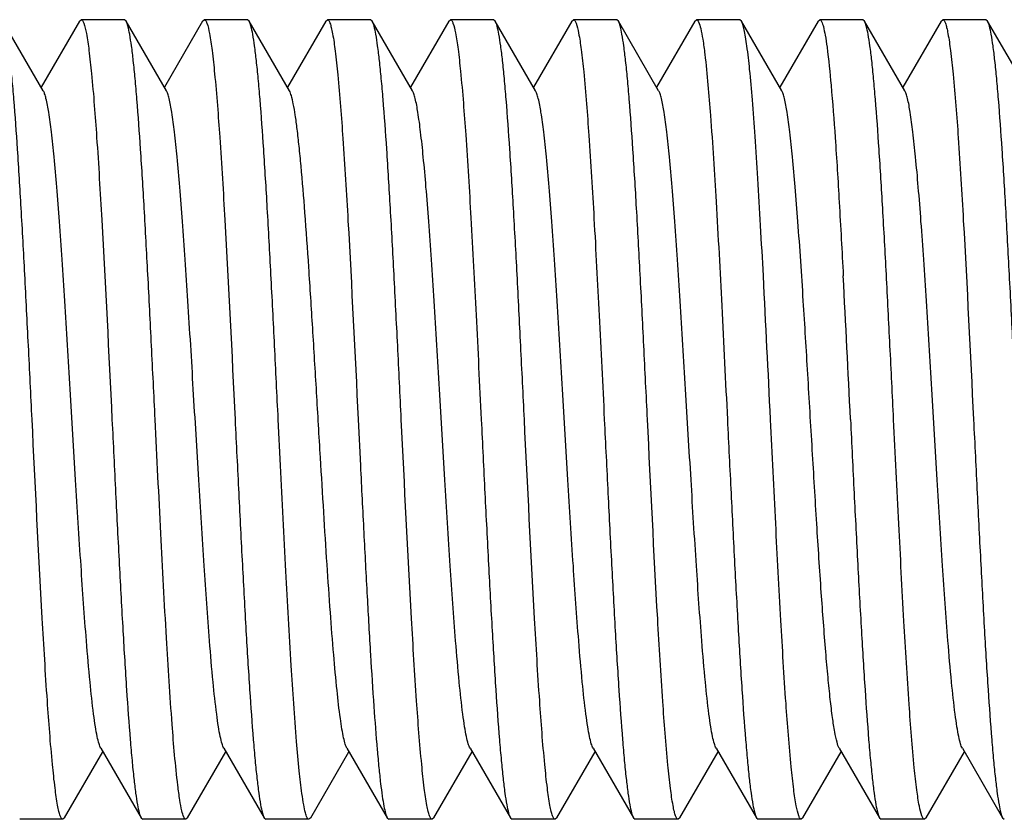
# Model space of a CAD drawing. Units: inches. Extents: x 0 to 2274, y 0 to 663.
# Drawn here: x 1352 to 1353, y 244 to 245 of the extents above; entities that cross this region are included whole.
import ezdxf

# ---------------------------------------------------------------- set-up
doc = ezdxf.new("R2010")
doc.units = ezdxf.units.IN
doc.header["$LTSCALE"] = 26.074074
doc.header["$MEASUREMENT"] = 0
doc.layers.get('0').update_dxf_attribs({"linetype": 'CONTINUOUS'})
doc.layers.add('02___PRT_ALL_AXES', color=7, linetype='CONTINUOUS')

msp = doc.modelspace()

# ---------------------------------------------------------------- linework, layer by layer
at = {"color": 7, "linetype": 'Continuous'}
for p, q in [((1352.27669, 244.74978), (1352.25146, 244.79327)), ((1352.2994, 244.79327), (1352.27543, 244.75194)), ((1352.2994, 244.79327), (1352.30044, 244.79417)), ((1352.32848, 244.79327), (1352.32744, 244.79417)), ((1352.3537, 244.74978), (1352.32848, 244.79327)), ((1352.37642, 244.79327), (1352.35245, 244.75194)), ((1352.37642, 244.79327), (1352.37745, 244.79417)), ((1352.4055, 244.79327), (1352.40446, 244.79417)), ((1352.43072, 244.74978), (1352.4055, 244.79327)), ((1352.45343, 244.79327), (1352.42947, 244.75194)), ((1352.45343, 244.79327), (1352.45447, 244.79417)), ((1352.48252, 244.79327), (1352.48148, 244.79417)), ((1352.50774, 244.74978), (1352.48252, 244.79327)), ((1352.53045, 244.79327), (1352.50648, 244.75194)), ((1352.53045, 244.79327), (1352.53149, 244.79417)), ((1352.55953, 244.79327), (1352.55849, 244.79417)), ((1352.58475, 244.74978), (1352.55953, 244.79327)), ((1352.60747, 244.79327), (1352.5835, 244.75194)), ((1352.60747, 244.79327), (1352.60851, 244.79417)), ((1352.63655, 244.79327), (1352.63551, 244.79417)), ((1352.66177, 244.74978), (1352.63655, 244.79327)), ((1352.68449, 244.79327), (1352.66052, 244.75194)), ((1352.68449, 244.79327), (1352.68552, 244.79417)), ((1352.71357, 244.79327), (1352.71253, 244.79417)), ((1352.73879, 244.74978), (1352.71357, 244.79327)), ((1352.7615, 244.79327), (1352.73754, 244.75194)), ((1352.7615, 244.79327), (1352.76254, 244.79417)), ((1352.79058, 244.79327), (1352.78955, 244.79417)), ((1352.81581, 244.74978), (1352.79058, 244.79327)), ((1352.83852, 244.79327), (1352.81455, 244.75194)), ((1352.83852, 244.79327), (1352.83956, 244.79417)), ((1352.8676, 244.79327), (1352.86656, 244.79417)), ((1352.89282, 244.74978), (1352.8676, 244.79327)), ((1352.42513, 244.51527), (1352.42371, 244.54411)), ((1352.47373, 244.54411), (1352.47514, 244.51527)), ((1352.28997, 244.29495), (1352.31394, 244.33629)), ((1352.31269, 244.33845), (1352.33791, 244.29495)), ((1352.36699, 244.29495), (1352.39096, 244.33629)), ((1352.3897, 244.33845), (1352.41492, 244.29495)), ((1352.44401, 244.29495), (1352.46797, 244.33629)), ((1352.46672, 244.33845), (1352.49194, 244.29495)), ((1352.52102, 244.29495), (1352.54499, 244.33629)), ((1352.54374, 244.33845), (1352.56896, 244.29495)), ((1352.59804, 244.29495), (1352.62201, 244.33629)), ((1352.62075, 244.33845), (1352.64598, 244.29495)), ((1352.67506, 244.29495), (1352.69903, 244.33629)), ((1352.69777, 244.33845), (1352.72299, 244.29495)), ((1352.75208, 244.29495), (1352.77604, 244.33629)), ((1352.77479, 244.33845), (1352.80001, 244.29495)), ((1352.82909, 244.29495), (1352.85306, 244.33629)), ((1352.85181, 244.33845), (1352.87703, 244.29495)), ((1352.28997, 244.29495), (1352.28893, 244.29406)), ((1352.33791, 244.29495), (1352.33895, 244.29406)), ((1352.36699, 244.29495), (1352.36595, 244.29406)), ((1352.41492, 244.29495), (1352.41596, 244.29406)), ((1352.44401, 244.29495), (1352.44296, 244.29406)), ((1352.49194, 244.29495), (1352.49297, 244.29406)), ((1352.52102, 244.29495), (1352.51999, 244.29406)), ((1352.56896, 244.29495), (1352.57, 244.29406)), ((1352.59804, 244.29495), (1352.597, 244.29406)), ((1352.64598, 244.29495), (1352.64701, 244.29406)), ((1352.67506, 244.29495), (1352.67402, 244.29406)), ((1352.72299, 244.29495), (1352.72403, 244.29406)), ((1352.75208, 244.29495), (1352.75104, 244.29406)), ((1352.80001, 244.29495), (1352.80105, 244.29406)), ((1352.82909, 244.29495), (1352.82806, 244.29406)), ((1352.87703, 244.29495), (1352.87807, 244.29406))]:
    msp.add_line(p, q, dxfattribs=at)
for centre, radius, start, end in [((1320.82705, 242.98944), 31.94259, 2.789731, 2.950956), ((1330.67189, 243.48055), 22.13547, 2.754015, 2.986672)]:
    msp.add_arc(centre, radius, start, end, dxfattribs=at)
for points, knots in [([(1352.26968, 244.54411), (1352.26893, 244.5595), (1352.26744, 244.58977), (1352.26521, 244.63385), (1352.26298, 244.67486), (1352.26076, 244.71136), (1352.25883, 244.73837), (1352.25724, 244.7568), (1352.25612, 244.76796), (1352.25501, 244.77719), (1352.25392, 244.78443), (1352.25284, 244.78958), (1352.252, 244.79234), (1352.25146, 244.79327)], [0, 0, 0, 0, 0.184828, 0.363483, 0.529528, 0.677447, 0.802135, 0.854418, 0.899366, 0.936629, 0.965924, 0.987034, 1, 1, 1, 1]), ([(1352.30044, 244.79417), (1352.30076, 244.79417), (1352.30153, 244.79341), (1352.30263, 244.79057), (1352.30402, 244.78422), (1352.3055, 244.77371), (1352.3064, 244.76528), (1352.30688, 244.76042)], [0, 0, 0, 0, 0.027897, 0.079853, 0.270351, 0.578506, 1, 1, 1, 1]), ([(1352.3467, 244.54411), (1352.34594, 244.5595), (1352.34446, 244.58977), (1352.34222, 244.63385), (1352.34, 244.67485), (1352.33778, 244.71135), (1352.33585, 244.73837), (1352.33426, 244.7568), (1352.33314, 244.76796), (1352.33203, 244.77719), (1352.33094, 244.78443), (1352.32985, 244.78958), (1352.32902, 244.79234), (1352.32848, 244.79327)], [0, 0, 0, 0, 0.184821, 0.363468, 0.52951, 0.67743, 0.802119, 0.854404, 0.899355, 0.936621, 0.965921, 0.987034, 1, 1, 1, 1]), ([(1352.37745, 244.79417), (1352.37778, 244.79417), (1352.37854, 244.79341), (1352.37965, 244.79056), (1352.38104, 244.78422), (1352.38251, 244.77371), (1352.38342, 244.76527), (1352.3839, 244.76041)], [0, 0, 0, 0, 0.027894, 0.079837, 0.27032, 0.578495, 1, 1, 1, 1]), ([(1352.42371, 244.54411), (1352.42296, 244.5595), (1352.42148, 244.58977), (1352.41924, 244.63385), (1352.41701, 244.67486), (1352.41479, 244.71136), (1352.41287, 244.73837), (1352.41128, 244.7568), (1352.41016, 244.76796), (1352.40904, 244.77719), (1352.40796, 244.78443), (1352.40687, 244.78958), (1352.40604, 244.79234), (1352.4055, 244.79327)], [0, 0, 0, 0, 0.184827, 0.363478, 0.529521, 0.67744, 0.802127, 0.854411, 0.899359, 0.936623, 0.965918, 0.98703, 1, 1, 1, 1]), ([(1352.45447, 244.79417), (1352.4548, 244.79417), (1352.45558, 244.79339), (1352.45623, 244.79167), (1352.45705, 244.78889), (1352.45821, 244.78312), (1352.45959, 244.77327), (1352.4605, 244.76469), (1352.46098, 244.75973)], [0, 0, 0, 0, 0.027736, 0.079657, 0.160264, 0.270351, 0.578559, 1, 1, 1, 1]), ([(1352.50073, 244.54411), (1352.49998, 244.5595), (1352.49849, 244.58977), (1352.49626, 244.63386), (1352.49403, 244.67487), (1352.49181, 244.71137), (1352.48989, 244.73838), (1352.48829, 244.75681), (1352.48717, 244.76796), (1352.48606, 244.77719), (1352.48497, 244.78443), (1352.48389, 244.78958), (1352.48306, 244.79234), (1352.48252, 244.79327)], [0, 0, 0, 0, 0.184828, 0.363511, 0.529575, 0.677484, 0.802157, 0.85443, 0.899374, 0.936632, 0.965927, 0.987038, 1, 1, 1, 1]), ([(1352.53149, 244.79417), (1352.5318, 244.79417), (1352.53255, 244.79345), (1352.53363, 244.79072), (1352.53499, 244.78466), (1352.53644, 244.7746), (1352.53732, 244.76653), (1352.53779, 244.76188)], [0, 0, 0, 0, 0.02828, 0.080353, 0.270751, 0.578661, 1, 1, 1, 1]), ([(1352.57775, 244.54411), (1352.57699, 244.5595), (1352.57551, 244.58977), (1352.57328, 244.63385), (1352.57105, 244.67486), (1352.56883, 244.71136), (1352.5669, 244.73838), (1352.56531, 244.75681), (1352.56419, 244.76797), (1352.56308, 244.77719), (1352.56199, 244.78443), (1352.56091, 244.78958), (1352.56007, 244.79234), (1352.55953, 244.79327)], [0, 0, 0, 0, 0.184816, 0.363468, 0.529529, 0.677462, 0.802153, 0.854431, 0.899377, 0.936635, 0.965927, 0.987037, 1, 1, 1, 1]), ([(1352.60851, 244.79417), (1352.60882, 244.79417), (1352.60958, 244.79344), (1352.61067, 244.79068), (1352.61203, 244.78454), (1352.61349, 244.77435), (1352.61438, 244.76618), (1352.61485, 244.76147)], [0, 0, 0, 0, 0.028168, 0.080209, 0.270635, 0.578605, 1, 1, 1, 1]), ([(1352.65477, 244.54411), (1352.65401, 244.5595), (1352.65253, 244.58977), (1352.65029, 244.63386), (1352.64806, 244.67487), (1352.64584, 244.71137), (1352.64392, 244.73838), (1352.64233, 244.75681), (1352.64121, 244.76797), (1352.6401, 244.77719), (1352.63901, 244.78443), (1352.63792, 244.78958), (1352.63709, 244.79234), (1352.63655, 244.79327)], [0, 0, 0, 0, 0.184784, 0.363518, 0.5296, 0.677491, 0.802183, 0.854437, 0.899387, 0.936636, 0.965907, 0.987037, 1, 1, 1, 1]), ([(1352.68552, 244.79417), (1352.68577, 244.79417), (1352.68635, 244.79374), (1352.68728, 244.7919), (1352.68837, 244.78786), (1352.68956, 244.7811), (1352.69028, 244.77569), (1352.69066, 244.77256)], [0, 0, 0, 0, 0.032185, 0.085725, 0.275783, 0.581081, 1, 1, 1, 1]), ([(1352.72728, 244.63389), (1352.72673, 244.64443), (1352.72563, 244.66475), (1352.72394, 244.69385), (1352.72226, 244.72004), (1352.72058, 244.74278), (1352.71891, 244.76164), (1352.71746, 244.77476), (1352.71623, 244.78303), (1352.7154, 244.78752), (1352.71458, 244.79083), (1352.71395, 244.79262), (1352.71357, 244.79327)], [0, 0, 0, 0, 0.197692, 0.381036, 0.545863, 0.689084, 0.808007, 0.900445, 0.93614, 0.964644, 0.985907, 1, 1, 1, 1]), ([(1352.76254, 244.79417), (1352.76306, 244.79417), (1352.76416, 244.79239), (1352.765, 244.78927), (1352.76617, 244.78372), (1352.76678, 244.77944), (1352.76712, 244.77694)], [0, 0, 0, 0, 0.086878, 0.277419, 0.581886, 1, 1, 1, 1]), ([(1352.8088, 244.54411), (1352.80805, 244.5595), (1352.80656, 244.58977), (1352.80433, 244.63385), (1352.8021, 244.67486), (1352.79988, 244.71136), (1352.79796, 244.73837), (1352.79636, 244.7568), (1352.79524, 244.76796), (1352.79413, 244.77719), (1352.79304, 244.78443), (1352.79196, 244.78958), (1352.79113, 244.79234), (1352.79058, 244.79327)], [0, 0, 0, 0, 0.184828, 0.363483, 0.529528, 0.677447, 0.802134, 0.854417, 0.899365, 0.936627, 0.965921, 0.987032, 1, 1, 1, 1]), ([(1352.83956, 244.79417), (1352.83988, 244.79417), (1352.84065, 244.7934), (1352.84131, 244.7917), (1352.84212, 244.78895), (1352.84327, 244.78325), (1352.84465, 244.77351), (1352.84555, 244.76503), (1352.84603, 244.76013)], [0, 0, 0, 0, 0.027831, 0.07978, 0.16038, 0.270446, 0.578586, 1, 1, 1, 1]), ([(1352.88582, 244.54411), (1352.88506, 244.5595), (1352.88358, 244.58977), (1352.88135, 244.63385), (1352.87912, 244.67486), (1352.8769, 244.71135), (1352.87497, 244.73837), (1352.87338, 244.7568), (1352.87226, 244.76796), (1352.87115, 244.77718), (1352.87006, 244.78442), (1352.86898, 244.78958), (1352.86814, 244.79234), (1352.8676, 244.79327)], [0, 0, 0, 0, 0.184825, 0.363485, 0.52953, 0.677435, 0.802113, 0.854395, 0.899346, 0.936615, 0.965917, 0.987031, 1, 1, 1, 1]), ([(1352.76712, 244.77694), (1352.76818, 244.76904), (1352.77003, 244.75019), (1352.77246, 244.71788), (1352.77491, 244.67811), (1352.77649, 244.64927), (1352.77729, 244.63389)], [0, 0, 0, 0, 0.166831, 0.395876, 0.677786, 1, 1, 1, 1]), ([(1352.69066, 244.77256), (1352.69219, 244.75983), (1352.69471, 244.72909), (1352.69804, 244.6766), (1352.70139, 244.6132), (1352.70362, 244.56779), (1352.70478, 244.54411)], [0, 0, 0, 0, 0.167954, 0.404156, 0.689337, 1, 1, 1, 1]), ([(1352.53779, 244.76188), (1352.5391, 244.74868), (1352.54142, 244.71813), (1352.54451, 244.6673), (1352.54761, 244.60792), (1352.54968, 244.56588), (1352.55074, 244.54411)], [0, 0, 0, 0, 0.182363, 0.42127, 0.70027, 1, 1, 1, 1]), ([(1352.61485, 244.76147), (1352.61615, 244.74826), (1352.61847, 244.71772), (1352.62154, 244.66696), (1352.62464, 244.60773), (1352.6267, 244.56582), (1352.62776, 244.54411)], [0, 0, 0, 0, 0.182855, 0.421882, 0.700658, 1, 1, 1, 1]), ([(1352.30688, 244.76042), (1352.30817, 244.74719), (1352.31047, 244.7167), (1352.31481, 244.6446), (1352.31765, 244.58572), (1352.31969, 244.54411)], [0, 0, 0, 0, 0.184046, 0.423268, 1, 1, 1, 1]), ([(1352.3839, 244.76041), (1352.38519, 244.74718), (1352.38749, 244.71669), (1352.39183, 244.64459), (1352.39467, 244.58572), (1352.39671, 244.54411)], [0, 0, 0, 0, 0.18406, 0.423288, 1, 1, 1, 1]), ([(1352.46098, 244.75973), (1352.46226, 244.74649), (1352.46455, 244.71603), (1352.46887, 244.64416), (1352.4717, 244.58553), (1352.47373, 244.54411)], [0, 0, 0, 0, 0.184805, 0.424166, 1, 1, 1, 1]), ([(1352.84603, 244.76013), (1352.84732, 244.74689), (1352.84961, 244.71641), (1352.85394, 244.64441), (1352.85678, 244.58564), (1352.85881, 244.54411)], [0, 0, 0, 0, 0.18437, 0.423652, 1, 1, 1, 1]), ([(1352.31269, 244.33846), (1352.31218, 244.33933), (1352.31134, 244.34177), (1352.31027, 244.34628), (1352.30919, 244.35246), (1352.30758, 244.36383), (1352.30568, 244.38172), (1352.30303, 244.41266), (1352.30009, 244.45482), (1352.29685, 244.50732), (1352.2936, 244.56259), (1352.29084, 244.6085), (1352.28856, 244.64347), (1352.2869, 244.66721), (1352.28524, 244.68862), (1352.28358, 244.7073), (1352.28195, 244.7229), (1352.28032, 244.73511), (1352.27891, 244.74308), (1352.27767, 244.74756), (1352.27704, 244.74917), (1352.27669, 244.74978)], [0, 0, 0, 0, 0.0073, 0.018532, 0.033729, 0.052784, 0.101865, 0.164235, 0.278073, 0.408558, 0.545904, 0.679805, 0.742296, 0.800215, 0.852483, 0.898123, 0.936273, 0.966265, 0.987558, 0.994877, 1, 1, 1, 1]), ([(1352.3897, 244.33845), (1352.3892, 244.33932), (1352.38836, 244.34177), (1352.38729, 244.34628), (1352.3862, 244.35246), (1352.3846, 244.36383), (1352.3827, 244.38172), (1352.38005, 244.41266), (1352.37711, 244.45482), (1352.37387, 244.50732), (1352.37062, 244.56259), (1352.36786, 244.6085), (1352.36558, 244.64347), (1352.36391, 244.66721), (1352.36225, 244.68862), (1352.3606, 244.7073), (1352.35896, 244.7229), (1352.35734, 244.73511), (1352.35593, 244.74308), (1352.35469, 244.74756), (1352.35406, 244.74916), (1352.3537, 244.74977)], [0, 0, 0, 0, 0.007309, 0.018552, 0.033733, 0.052788, 0.101877, 0.164247, 0.27808, 0.408564, 0.545914, 0.679819, 0.742301, 0.800229, 0.852492, 0.898131, 0.936288, 0.966267, 0.987578, 0.994886, 1, 1, 1, 1]), ([(1352.45014, 244.52027), (1352.44932, 244.53388), (1352.44773, 244.56091), (1352.44535, 244.60058), (1352.44298, 244.63807), (1352.44061, 244.67187), (1352.43857, 244.69712), (1352.43687, 244.71451), (1352.43568, 244.72513), (1352.43449, 244.73399), (1352.43333, 244.741), (1352.43217, 244.74608), (1352.43128, 244.74882), (1352.43072, 244.74978)], [0, 0, 0, 0, 0.177388, 0.352197, 0.517124, 0.665963, 0.79298, 0.846702, 0.893225, 0.932077, 0.962926, 0.985583, 1, 1, 1, 1]), ([(1352.54374, 244.33845), (1352.54323, 244.33932), (1352.5424, 244.34177), (1352.54132, 244.34628), (1352.54024, 244.35246), (1352.53863, 244.36383), (1352.53673, 244.38172), (1352.53408, 244.41266), (1352.53114, 244.45482), (1352.5279, 244.50732), (1352.52465, 244.56259), (1352.52189, 244.6085), (1352.51961, 244.64347), (1352.51795, 244.66721), (1352.51629, 244.68862), (1352.51463, 244.7073), (1352.513, 244.7229), (1352.51137, 244.73511), (1352.50996, 244.74308), (1352.50872, 244.74756), (1352.50809, 244.74916), (1352.50774, 244.74978)], [0, 0, 0, 0, 0.007308, 0.018541, 0.033728, 0.052789, 0.101867, 0.164243, 0.278078, 0.408561, 0.545908, 0.679812, 0.742298, 0.800224, 0.852486, 0.898131, 0.936277, 0.966269, 0.987566, 0.994879, 1, 1, 1, 1]), ([(1352.62075, 244.33845), (1352.62025, 244.33932), (1352.61941, 244.34177), (1352.61834, 244.34628), (1352.61726, 244.35246), (1352.61565, 244.36383), (1352.61375, 244.38172), (1352.6111, 244.41266), (1352.60816, 244.45482), (1352.60492, 244.50732), (1352.60167, 244.56259), (1352.59891, 244.6085), (1352.59663, 244.64347), (1352.59496, 244.66721), (1352.59331, 244.68862), (1352.59165, 244.7073), (1352.59002, 244.7229), (1352.58839, 244.73511), (1352.58698, 244.74308), (1352.58574, 244.74756), (1352.58511, 244.74917), (1352.58475, 244.74977)], [0, 0, 0, 0, 0.0073, 0.018549, 0.033736, 0.05278, 0.101877, 0.164239, 0.278075, 0.408562, 0.545913, 0.679816, 0.742301, 0.800224, 0.852495, 0.898125, 0.93629, 0.966263, 0.987576, 0.994891, 1, 1, 1, 1]), ([(1352.69777, 244.33846), (1352.69727, 244.33933), (1352.69643, 244.34177), (1352.69536, 244.34628), (1352.69427, 244.35246), (1352.69267, 244.36383), (1352.69077, 244.38172), (1352.68812, 244.41266), (1352.68518, 244.45482), (1352.68194, 244.50732), (1352.67869, 244.56259), (1352.67592, 244.6085), (1352.67365, 244.64347), (1352.67198, 244.66721), (1352.67032, 244.68862), (1352.66867, 244.7073), (1352.66703, 244.7229), (1352.66541, 244.73511), (1352.664, 244.74308), (1352.66276, 244.74756), (1352.66213, 244.74917), (1352.66177, 244.74978)], [0, 0, 0, 0, 0.007298, 0.018531, 0.033729, 0.052783, 0.101865, 0.164233, 0.278072, 0.408557, 0.545903, 0.679804, 0.742296, 0.800214, 0.852484, 0.898121, 0.936273, 0.966264, 0.987557, 0.994878, 1, 1, 1, 1]), ([(1352.75229, 244.61834), (1352.75124, 244.63489), (1352.74966, 244.65864), (1352.74734, 244.68863), (1352.74568, 244.70731), (1352.74405, 244.7229), (1352.74242, 244.73511), (1352.74102, 244.74308), (1352.73977, 244.74756), (1352.73914, 244.74916), (1352.73879, 244.74977)], [0, 0, 0, 0, 0.376012, 0.539373, 0.681871, 0.800983, 0.894626, 0.961195, 0.984025, 1, 1, 1, 1]), ([(1352.85181, 244.33845), (1352.8513, 244.33932), (1352.85047, 244.34177), (1352.84939, 244.34628), (1352.84831, 244.35246), (1352.8467, 244.36383), (1352.8448, 244.38172), (1352.84215, 244.41266), (1352.83921, 244.45482), (1352.83597, 244.50732), (1352.83272, 244.56259), (1352.82996, 244.6085), (1352.82768, 244.64347), (1352.82602, 244.66721), (1352.82436, 244.68862), (1352.8227, 244.7073), (1352.82107, 244.7229), (1352.81944, 244.73511), (1352.81803, 244.74308), (1352.81679, 244.74756), (1352.81616, 244.74917), (1352.81581, 244.74978)], [0, 0, 0, 0, 0.007293, 0.018539, 0.033734, 0.052778, 0.101872, 0.164231, 0.27807, 0.408558, 0.545908, 0.679808, 0.7423, 0.800216, 0.852492, 0.898119, 0.936283, 0.966261, 0.987565, 0.994887, 1, 1, 1, 1]), ([(1352.77479, 244.33845), (1352.77412, 244.33961), (1352.77309, 244.34305), (1352.77175, 244.34946), (1352.77041, 244.35844), (1352.76904, 244.36984), (1352.76766, 244.38353), (1352.76571, 244.40581), (1352.76335, 244.43782), (1352.76062, 244.47998), (1352.75788, 244.52551), (1352.75514, 244.57201), (1352.75326, 244.60307), (1352.75229, 244.61834)], [0, 0, 0, 0, 0.01433, 0.03772, 0.070106, 0.111148, 0.160301, 0.216981, 0.349839, 0.50284, 0.667929, 0.836692, 1, 1, 1, 1]), ([(1352.28243, 244.32841), (1352.28115, 244.34165), (1352.27886, 244.37212), (1352.27454, 244.44402), (1352.27171, 244.50268), (1352.26968, 244.54411)], [0, 0, 0, 0, 0.184711, 0.424072, 1, 1, 1, 1]), ([(1352.31969, 244.54411), (1352.32045, 244.52873), (1352.32193, 244.49846), (1352.32416, 244.45438), (1352.32639, 244.41337), (1352.32861, 244.37687), (1352.33054, 244.34986), (1352.33213, 244.33143), (1352.33325, 244.32027), (1352.33436, 244.31104), (1352.33545, 244.3038), (1352.33653, 244.29865), (1352.33737, 244.29589), (1352.33791, 244.29496)], [0, 0, 0, 0, 0.184821, 0.363461, 0.529505, 0.677436, 0.802128, 0.854411, 0.89936, 0.936625, 0.965922, 0.987032, 1, 1, 1, 1]), ([(1352.36087, 244.31524), (1352.35933, 244.32793), (1352.3568, 244.35867), (1352.35346, 244.41122), (1352.3501, 244.47479), (1352.34786, 244.52035), (1352.3467, 244.54411)], [0, 0, 0, 0, 0.167254, 0.403327, 0.688809, 1, 1, 1, 1]), ([(1352.39671, 244.54411), (1352.39746, 244.52873), (1352.39895, 244.49846), (1352.40118, 244.45437), (1352.40341, 244.41336), (1352.40563, 244.37686), (1352.40755, 244.34984), (1352.40915, 244.33141), (1352.41027, 244.32026), (1352.41138, 244.31104), (1352.41247, 244.3038), (1352.41355, 244.29865), (1352.41438, 244.29589), (1352.41492, 244.29496)], [0, 0, 0, 0, 0.18478, 0.363514, 0.529599, 0.677493, 0.802188, 0.854441, 0.89939, 0.936638, 0.965907, 0.987036, 1, 1, 1, 1]), ([(1352.5135, 244.32829), (1352.51221, 244.34153), (1352.50992, 244.372), (1352.5056, 244.44394), (1352.50276, 244.50264), (1352.50073, 244.54411)], [0, 0, 0, 0, 0.184577, 0.423882, 1, 1, 1, 1]), ([(1352.55074, 244.54411), (1352.5515, 244.52873), (1352.55298, 244.49846), (1352.55522, 244.45438), (1352.55744, 244.41337), (1352.55966, 244.37687), (1352.56159, 244.34986), (1352.56318, 244.33143), (1352.5643, 244.32027), (1352.56541, 244.31104), (1352.5665, 244.3038), (1352.56759, 244.29865), (1352.56842, 244.29589), (1352.56896, 244.29496)], [0, 0, 0, 0, 0.184824, 0.363482, 0.529526, 0.677432, 0.802113, 0.854396, 0.899347, 0.936616, 0.965917, 0.987032, 1, 1, 1, 1]), ([(1352.59051, 244.3283), (1352.58923, 244.34154), (1352.58694, 244.37201), (1352.58261, 244.44395), (1352.57978, 244.50265), (1352.57775, 244.54411)], [0, 0, 0, 0, 0.184592, 0.423914, 1, 1, 1, 1]), ([(1352.62776, 244.54411), (1352.62851, 244.52873), (1352.63, 244.49846), (1352.63223, 244.45438), (1352.63446, 244.41337), (1352.63668, 244.37687), (1352.63861, 244.34986), (1352.6402, 244.33142), (1352.64132, 244.32027), (1352.64243, 244.31104), (1352.64352, 244.3038), (1352.6446, 244.29865), (1352.64544, 244.29589), (1352.64598, 244.29496)], [0, 0, 0, 0, 0.184828, 0.36348, 0.529524, 0.677443, 0.802131, 0.854414, 0.899362, 0.936625, 0.965919, 0.987031, 1, 1, 1, 1]), ([(1352.66756, 244.32799), (1352.66627, 244.34122), (1352.66398, 244.37171), (1352.65964, 244.44375), (1352.6568, 244.50256), (1352.65477, 244.54411)], [0, 0, 0, 0, 0.184245, 0.423501, 1, 1, 1, 1]), ([(1352.70478, 244.54411), (1352.70553, 244.52873), (1352.70702, 244.49846), (1352.70925, 244.45438), (1352.71148, 244.41337), (1352.7137, 244.37688), (1352.71562, 244.34986), (1352.71722, 244.33143), (1352.71833, 244.32027), (1352.71945, 244.31104), (1352.72053, 244.3038), (1352.72162, 244.29865), (1352.72245, 244.29589), (1352.72299, 244.29496)], [0, 0, 0, 0, 0.184822, 0.363472, 0.529513, 0.677429, 0.802116, 0.854401, 0.899352, 0.93662, 0.96592, 0.987033, 1, 1, 1, 1]), ([(1352.74469, 244.32681), (1352.74338, 244.34002), (1352.74107, 244.37055), (1352.738, 244.42131), (1352.7349, 244.48052), (1352.73285, 244.52242), (1352.73178, 244.54411)], [0, 0, 0, 0, 0.182889, 0.421902, 0.700678, 1, 1, 1, 1]), ([(1352.7818, 244.54411), (1352.78255, 244.52873), (1352.78403, 244.49846), (1352.78627, 244.45437), (1352.7885, 244.41336), (1352.79072, 244.37686), (1352.79264, 244.34985), (1352.79423, 244.33142), (1352.79535, 244.32026), (1352.79647, 244.31104), (1352.79755, 244.3038), (1352.79864, 244.29865), (1352.79947, 244.29589), (1352.80001, 244.29496)], [0, 0, 0, 0, 0.184829, 0.363508, 0.529577, 0.677494, 0.802166, 0.854436, 0.899378, 0.936635, 0.965928, 0.987037, 1, 1, 1, 1]), ([(1352.82176, 244.32629), (1352.82045, 244.33948), (1352.81812, 244.37004), (1352.81504, 244.42089), (1352.81193, 244.48029), (1352.80987, 244.52234), (1352.8088, 244.54411)], [0, 0, 0, 0, 0.182307, 0.421234, 0.700249, 1, 1, 1, 1]), ([(1352.85881, 244.54411), (1352.85957, 244.52873), (1352.86105, 244.49846), (1352.86329, 244.45438), (1352.86551, 244.41337), (1352.86773, 244.37687), (1352.86966, 244.34985), (1352.87125, 244.33142), (1352.87237, 244.32026), (1352.87348, 244.31104), (1352.87457, 244.3038), (1352.87566, 244.29865), (1352.87649, 244.29589), (1352.87703, 244.29496)], [0, 0, 0, 0, 0.184815, 0.363471, 0.529538, 0.677471, 0.80216, 0.854436, 0.899382, 0.936637, 0.965928, 0.987038, 1, 1, 1, 1]), ([(1352.43856, 244.31009), (1352.4379, 244.31481), (1352.43668, 244.32565), (1352.43429, 244.35234), (1352.43151, 244.39397), (1352.4283, 244.45153), (1352.42622, 244.49324), (1352.42513, 244.51527)], [0, 0, 0, 0, 0.069589, 0.159047, 0.390816, 0.67824, 1, 1, 1, 1]), ([(1352.46672, 244.33846), (1352.46626, 244.33924), (1352.46549, 244.3414), (1352.4645, 244.34538), (1352.4635, 244.35078), (1352.46202, 244.36066), (1352.46027, 244.37621), (1352.45826, 244.39834), (1352.45623, 244.42463), (1352.4542, 244.45434), (1352.45216, 244.4866), (1352.45082, 244.50887), (1352.45014, 244.52027)], [0, 0, 0, 0, 0.014877, 0.037319, 0.067372, 0.104867, 0.201293, 0.32402, 0.469571, 0.633952, 0.812674, 1, 1, 1, 1]), ([(1352.47514, 244.51527), (1352.47583, 244.50131), (1352.47719, 244.47404), (1352.47926, 244.43458), (1352.48131, 244.39831), (1352.48336, 244.36633), (1352.48514, 244.34278), (1352.48661, 244.32677), (1352.48765, 244.31709), (1352.48867, 244.30907), (1352.48968, 244.30276), (1352.49068, 244.29823), (1352.49145, 244.2958), (1352.49194, 244.29495)], [0, 0, 0, 0, 0.189625, 0.370179, 0.535934, 0.682234, 0.804886, 0.856167, 0.900276, 0.936895, 0.965771, 0.986796, 1, 1, 1, 1]), ([(1352.28893, 244.29406), (1352.28861, 244.29406), (1352.28783, 244.29484), (1352.28718, 244.29654), (1352.28636, 244.29932), (1352.2852, 244.30508), (1352.28382, 244.3149), (1352.28291, 244.32346), (1352.28243, 244.32841)], [0, 0, 0, 0, 0.027734, 0.079625, 0.160199, 0.27027, 0.578494, 1, 1, 1, 1]), ([(1352.51999, 244.29406), (1352.51966, 244.29406), (1352.51889, 244.29483), (1352.51823, 244.29654), (1352.51742, 244.29931), (1352.51626, 244.30504), (1352.51488, 244.31484), (1352.51397, 244.32336), (1352.5135, 244.32829)], [0, 0, 0, 0, 0.027781, 0.079694, 0.160274, 0.270348, 0.578555, 1, 1, 1, 1]), ([(1352.597, 244.29406), (1352.59668, 244.29406), (1352.5959, 244.29483), (1352.59525, 244.29654), (1352.59443, 244.29931), (1352.59328, 244.30505), (1352.59189, 244.31484), (1352.59099, 244.32337), (1352.59051, 244.3283)], [0, 0, 0, 0, 0.027783, 0.07972, 0.160324, 0.270401, 0.578573, 1, 1, 1, 1]), ([(1352.67402, 244.29406), (1352.6737, 244.29406), (1352.67293, 244.29482), (1352.67227, 244.29651), (1352.67146, 244.29926), (1352.67031, 244.30494), (1352.66894, 244.31465), (1352.66804, 244.3231), (1352.66756, 244.32799)], [0, 0, 0, 0, 0.027851, 0.079778, 0.160346, 0.270397, 0.578553, 1, 1, 1, 1]), ([(1352.75104, 244.29406), (1352.75072, 244.29406), (1352.74997, 244.29479), (1352.74888, 244.29755), (1352.74751, 244.3037), (1352.74605, 244.31391), (1352.74516, 244.32209), (1352.74469, 244.32681)], [0, 0, 0, 0, 0.028151, 0.080187, 0.270619, 0.578608, 1, 1, 1, 1]), ([(1352.82806, 244.29406), (1352.82774, 244.29406), (1352.827, 244.29478), (1352.82591, 244.2975), (1352.82455, 244.30355), (1352.82311, 244.31359), (1352.82223, 244.32164), (1352.82176, 244.32629)], [0, 0, 0, 0, 0.028299, 0.080386, 0.270787, 0.578665, 1, 1, 1, 1]), ([(1352.36595, 244.29406), (1352.36571, 244.29406), (1352.36513, 244.29448), (1352.36421, 244.29628), (1352.36314, 244.30024), (1352.36195, 244.30686), (1352.36124, 244.31217), (1352.36087, 244.31524)], [0, 0, 0, 0, 0.032406, 0.086044, 0.276099, 0.58125, 1, 1, 1, 1]), ([(1352.44296, 244.29406), (1352.44246, 244.29406), (1352.44141, 244.2957), (1352.44059, 244.29863), (1352.43947, 244.30378), (1352.43888, 244.30776), (1352.43856, 244.31009)], [0, 0, 0, 0, 0.088671, 0.279539, 0.583302, 1, 1, 1, 1])]:
    msp.add_open_spline(points, degree=3, knots=knots, dxfattribs=at)
at = {"layer": '02___PRT_ALL_AXES', "color": 7, "linetype": 'Continuous'}
for p, q in [((1352.32744, 244.79417), (1352.30044, 244.79417)), ((1352.40446, 244.79417), (1352.37745, 244.79417)), ((1352.48148, 244.79417), (1352.45447, 244.79417)), ((1352.55849, 244.79417), (1352.53149, 244.79417)), ((1352.63551, 244.79417), (1352.60851, 244.79417)), ((1352.71253, 244.79417), (1352.68552, 244.79417)), ((1352.78955, 244.79417), (1352.76254, 244.79417)), ((1352.86656, 244.79417), (1352.83956, 244.79417)), ((1352.28893, 244.29406), (1352.26193, 244.29406)), ((1352.36595, 244.29406), (1352.33895, 244.29406)), ((1352.44297, 244.29406), (1352.41596, 244.29406)), ((1352.51999, 244.29406), (1352.49298, 244.29406)), ((1352.597, 244.29406), (1352.57, 244.29406)), ((1352.67402, 244.29406), (1352.64701, 244.29406)), ((1352.75104, 244.29406), (1352.72403, 244.29406)), ((1352.82806, 244.29406), (1352.80105, 244.29406))]:
    msp.add_line(p, q, dxfattribs=at)

doc.saveas('drawing.dxf')
